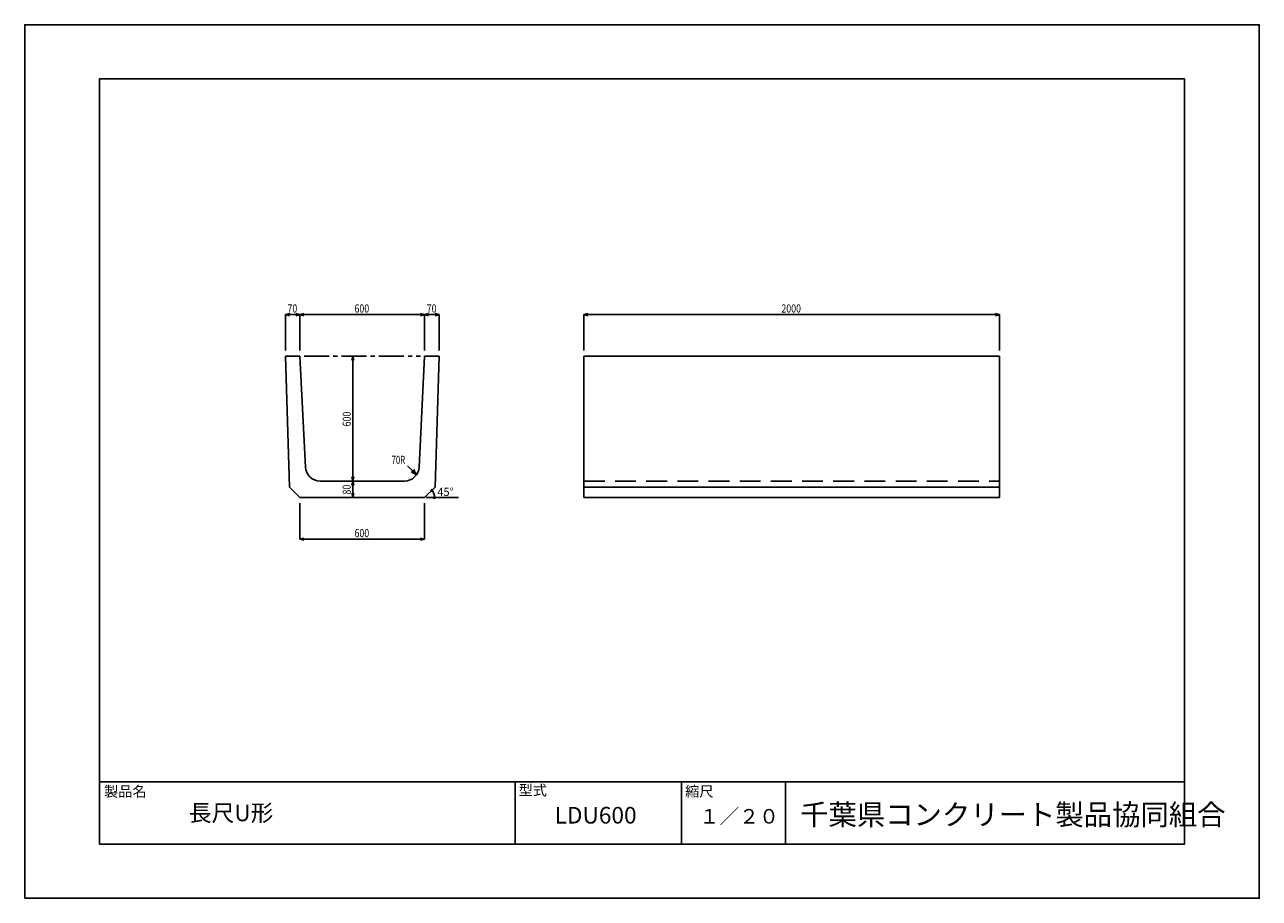
# Model space of a CAD drawing. Extents: x 0 to 5940, y 0 to 4200.
import ezdxf

# ---------------------------------------------------------------- set-up
doc = ezdxf.new("R2010")
doc.units = 0
doc.header["$LTSCALE"] = 10
doc.linetypes.add('CENTER2', pattern=[18, 12, -2, 2, -2])
doc.linetypes.add('DASHED2', pattern=[15, 10, -5])
for name, color, linetype in [('0-3C1', 7, 'CONTINUOUS'), ('1-KIJUN', 7, 'CONTINUOUS'), ('1-SUNPO', 7, 'CONTINUOUS'), ('HOJO', 5, 'CONTINUOUS'), ('MOJI', 7, 'CONTINUOUS')]:
    doc.layers.add(name, color=color, linetype=linetype)
doc.styles.add('ADD', font='romans.shx', dxfattribs={"bigfont": 'bigfont.shx'})

msp = doc.modelspace()

# ---------------------------------------------------------------- linework, layer by layer
at = {"layer": '0-3C1', "color": 250, "linetype": 'CONTINUOUS'}
for p, q in [((1254.2, 2606.2), (1324.2, 2606.2)), ((1254.2, 2606.2), (1274.2, 1976.2)), ((1350.9, 2072.7), (1324.2, 2606.2)), ((1897.6, 2072.7), (1924.2, 2606.2)), ((1994.2, 2606.2), (1924.2, 2606.2)), ((1994.2, 2606.2), (1974.2, 1976.2)), ((2690.5, 2606.2), (4690.5, 2606.2)), ((2690.5, 2606.2), (2690.5, 1926.2)), ((4690.5, 2606.2), (4690.5, 1926.2)), ((1324.2, 1926.2), (1274.2, 1976.2)), ((1420.8, 2006.2), (1827.7, 2006.2)), ((1924.2, 1926.2), (1974.2, 1976.2)), ((2690.5, 1976.2), (4690.5, 1976.2)), ((1324.2, 1926.2), (1924.2, 1926.2)), ((2690.5, 1926.2), (4690.5, 1926.2))]:
    msp.add_line(p, q, dxfattribs=at)
at = {"layer": '0-3C1', "color": 250, "linetype": 'DASHED2'}
msp.add_line((2690.5, 2006.2), (4690.5, 2006.2), dxfattribs=at)
at = {"layer": '0-3C1', "color": 250, "linetype": 'CONTINUOUS'}
for centre, start, end in [((1420.8, 2076.2), 182.86227, 270), ((1827.7, 2076.2), 270, 357.13773)]:
    msp.add_arc(centre, 70, start, end, dxfattribs=at)
at = {"layer": '1-KIJUN', "color": 250, "linetype": 'CENTER2'}
msp.add_line((1344.2, 2606.2), (1904.2, 2606.2), dxfattribs=at)
at = {"layer": '1-SUNPO', "color": 250, "linetype": 'CONTINUOUS'}
for p, q in [((1254.2, 2806.2), (1273.6, 2811.3)), ((1254.2, 2633.6), (1254.2, 2806.2)), ((1254.2, 2806.2), (1273.6, 2801)), ((1254.2, 2806.2), (1994.2, 2806.2)), ((1304.9, 2801), (1343.6, 2811.3)), ((1304.9, 2811.3), (1343.6, 2801)), ((1324.2, 2633.6), (1324.2, 2806.2)), ((1904.9, 2801), (1943.6, 2811.3)), ((1904.9, 2811.3), (1943.6, 2801)), ((1924.2, 2633.6), (1924.2, 2806.2)), ((1994.2, 2806.2), (1974.9, 2811.3)), ((1994.2, 2806.2), (1974.9, 2801)), ((1994.2, 2633.6), (1994.2, 2806.2)), ((2690.5, 2806.2), (2709.8, 2811.3)), ((2690.5, 2806.2), (4690.5, 2806.2)), ((2690.5, 2633.6), (2690.5, 2806.2)), ((2690.5, 2806.2), (2709.8, 2801)), ((4690.5, 2806.2), (4671.2, 2811.3)), ((4690.5, 2806.2), (4671.2, 2801)), ((4690.5, 2633.6), (4690.5, 2806.2)), ((1578.7, 2606.2), (1573.5, 2586.8)), ((1578.7, 2606.2), (1583.9, 2586.8)), ((1578.7, 2606.2), (1578.7, 1926.2)), ((1885, 2036), (1841.1, 2079.9)), ((1573.5, 2025.5), (1583.9, 1986.8)), ((1583.9, 2025.5), (1573.5, 1986.8)), ((1885, 2036), (1859, 2051)), ((1885, 2036), (1870, 2062)), ((1578.7, 1926.2), (1573.5, 1945.5)), ((1578.7, 1926.2), (1583.9, 1945.5)), ((1932, 1926.2), (2086.8, 1926.2)), ((1324.2, 1899.3), (1324.2, 1726.2)), ((1924.2, 1899.3), (1924.2, 1726.2)), ((1324.2, 1726.2), (1343.6, 1731.3)), ((1324.2, 1726.2), (1343.6, 1721)), ((1324.2, 1726.2), (1924.2, 1726.2)), ((1924.2, 1726.2), (1904.9, 1731.3)), ((1924.2, 1726.2), (1904.9, 1721))]:
    msp.add_line(p, q, dxfattribs=at)
for centre, radius, start, end in [((1958.9, 1960.9), 4, 0, 180), ((1958.9, 1960.9), 4, 180, 0), ((1929.2, 1931.2), 42, 353.16248, 45), ((1970.9, 1926.2), 4, 0, 180), ((1970.9, 1926.2), 4, 180, 0)]:
    msp.add_arc(centre, radius, start, end, dxfattribs=at)
at = {"layer": 'HOJO'}
for p, q in [((360, 260), (360, 560)), ((360, 560), (5580, 560)), ((2360, 260), (2360, 560)), ((3160, 260), (3160, 560)), ((3660, 260), (3660, 560)), ((360, 260), (5580, 260))]:
    msp.add_line(p, q, dxfattribs=at)
for points in [[(0, 0), (5940, 0), (5940, 4200), (0, 4200)], [(360, 260), (5580, 260), (5580, 3940), (360, 3940)]]:
    msp.add_lwpolyline(points, close=True, dxfattribs=at)

# ---------------------------------------------------------------- texts
at = {"layer": 'MOJI', "color": 250}
for s, width, p in [('70', 0.8, (1264.2, 2816.2)), ('600', 0.8, (1586.7, 2816.2)), ('70', 0.8, (1934.2, 2816.2)), ('2000', 0.8, (3640.5, 2816.2)), ('70R', 0.7, (1765.5, 2088.5)), ('600', 0.8, (1586.7, 1736.2))]:
    msp.add_text(s, height=39, dxfattribs=dict(at, width=width)).set_placement(p)
at = {"layer": 'MOJI', "color": 250, "width": 0.8}
for s, p in [('600', (1568.7, 2268.7)), ('80', (1568.7, 1941.2))]:
    msp.add_text(s, height=39, rotation=90, dxfattribs=at).set_placement(p)
at = {"layer": 'MOJI', "color": 250}
msp.add_text('45°', height=39, dxfattribs=at).set_placement((1985.3, 1934.4))
at = {"layer": 'MOJI', "attachment_point": 1, "style": 'ADD'}
for s, insert, char_height, width in [('製品名', (381.9, 538.7), 50, 956.853), ('型式', (2376.3, 544.5), 50, 322.794), ('縮尺', (3177.5, 538.7), 50, 247.859), ('長尺U形', (790.2, 450.5), 80, 913.15), ('LDU600', (2549.3, 439.3), 80, 324.925), ('１／２０', (3246.7, 429.2), 70, 380.435), ('千葉県コンクリート製品協同組合', (3730.9, 452.3), 100, 1850.3)]:
    msp.add_mtext(s, dxfattribs=dict(at, insert=insert, char_height=char_height, width=width))

doc.saveas('drawing.dxf')
